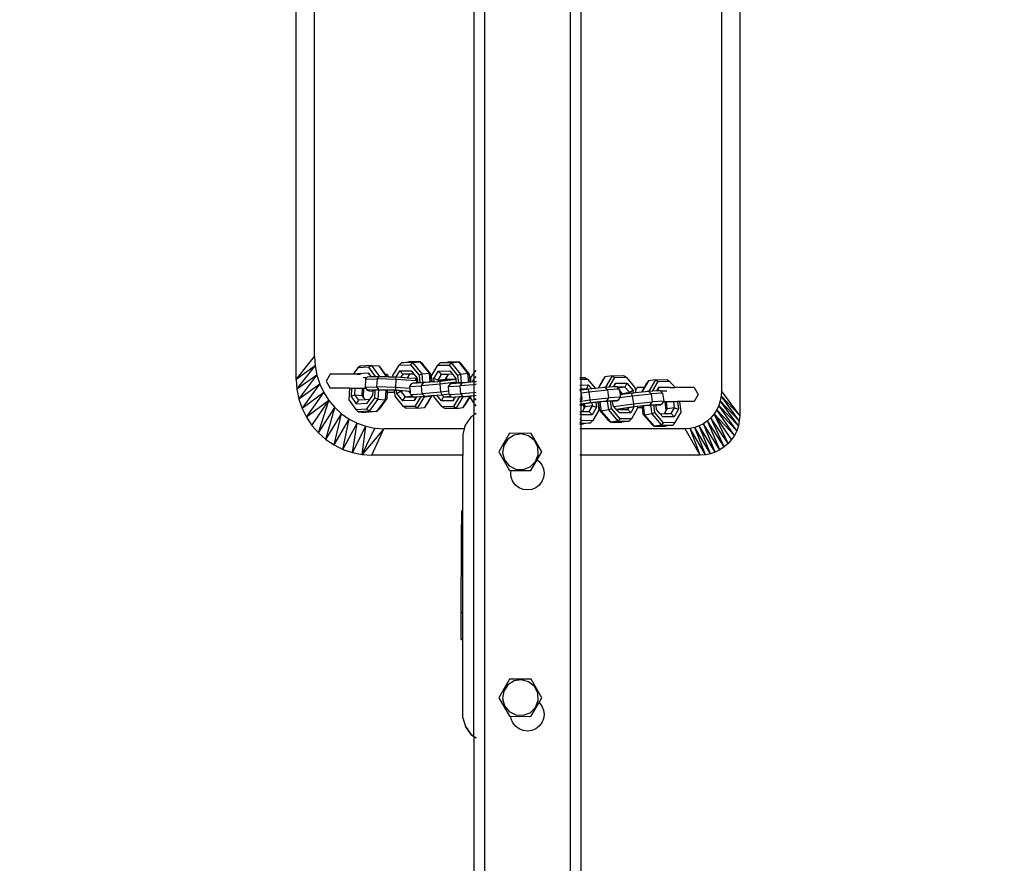
# Model space of a CAD drawing. Units: millimetres. Extents: x 157 to 1764, y 154 to 827.
# Drawn here: x 1125 to 1162, y 252 to 284 of the extents above; entities that cross this region are included whole.
import ezdxf

# ---------------------------------------------------------------- set-up
doc = ezdxf.new("R2010")
doc.units = ezdxf.units.MM
doc.header["$MEASUREMENT"] = 0
doc.layers.add('VP-DIM', color=7, linetype='Continuous')
doc.layers.add('VP-EQ', color=7, linetype='Continuous', true_color=0x8a3492)
doc.styles.get("Standard").update_dxf_attribs({"font": 'arial.ttf'})
doc.dimstyles.get("Standard").update_dxf_attribs({"dimtxt": 14, "dimasz": 20, "dimexe": 20, "dimexo": 50, "dimgap": 20, "dimtad": 0, "dimdec": 0, "dimzin": 0, "dimdsep": 46, "dimtxsty": 'Standard', "dimcen": -0.09, "dimadec": 0, "dimazin": 0, "dimtfac": 1, "dimtdec": 4, "dimtofl": 0, "dimtmove": 0, "dimatfit": 3, "dimfxl": 70, "dimfxlon": 1, "dimtolj": 1, "dimtzin": 0, "dimarcsym": 0})

# ---------------------------------------------------------------- blocks, each defined once
blk = doc.blocks.new('*D94')
at = {"layer": 'Defpoints', "color": 0}
for p in [(1034.37, 539.69), (1253.407, 154.378), (1743.91, 154.378)]:
    blk.add_point(p, dxfattribs=at)
at = {"layer": 'VP-DIM', "color": 0, "lineweight": -2}
for p, q in [((1673.91, 539.69), (1763.91, 539.69)), ((1743.91, 519.69), (1743.91, 374.611)), ((1743.91, 174.378), (1743.91, 303.629)), ((1673.91, 154.378), (1763.91, 154.378))]:
    blk.add_line(p, q, dxfattribs=at)
at = {"layer": 'VP-DIM', "color": 0}
for points in [[(1747.243, 519.69), (1740.577, 519.69), (1743.91, 539.69)], [(1740.577, 174.378), (1747.243, 174.378), (1743.91, 154.378)]]:
    blk.add_solid(points, dxfattribs=at)
at = {"layer": 'VP-DIM', "color": 0, "insert": (1743.91, 339.12), "char_height": 14, "attachment_point": 5, "rotation": 90}
blk.add_mtext('\\A1;395', dxfattribs=at)
blk = doc.blocks.new('RB0542_')
at = {"color": 0}
for p, q in [((2453.858, 553.147), (2453.858, 288.536)), ((2457.058, 288.536), (2457.058, 553.147)), ((2446.828, 344.29), (2446.828, 385.116)), ((2447.505, 345.149), (2447.505, 384.198)), ((2453.458, 384.287), (2453.458, 344.509)), ((2463.379, 383.768), (2463.379, 342.941)), ((2457.458, 344.362), (2457.458, 383.229)), ((2462.702, 382.908), (2462.702, 343.86)), ((2446.828, 344.29), (2447.505, 345.149)), ((2447.505, 345.149), (2447.527, 344.797)), ((2447.527, 344.797), (2446.828, 344.29)), ((2446.852, 343.921), (2447.527, 344.797)), ((2447.527, 344.797), (2447.593, 344.451)), ((2449.216, 344.788), (2449.121, 344.719)), ((2449.634, 344.815), (2449.216, 344.788)), ((2449.634, 344.815), (2449.539, 344.746)), ((2449.634, 344.815), (2449.917, 344.408)), ((2449.634, 344.815), (2449.907, 344.796)), ((2449.907, 344.796), (2449.994, 344.689)), ((2449.907, 344.796), (2450.186, 344.395)), ((2450.436, 344.435), (2450.674, 344.826)), ((2450.674, 344.826), (2450.757, 344.913)), ((2450.674, 344.826), (2451.093, 344.832)), ((2450.757, 344.913), (2451.029, 344.945)), ((2451.176, 344.918), (2450.757, 344.913)), ((2451.448, 344.951), (2451.029, 344.945)), ((2451.176, 344.918), (2451.093, 344.832)), ((2451.093, 344.832), (2451.41, 344.447)), ((2451.176, 344.918), (2451.448, 344.951)), ((2451.524, 344.496), (2451.176, 344.918)), ((2451.549, 344.861), (2451.448, 344.951)), ((2451.795, 344.529), (2451.448, 344.951)), ((2451.855, 344.489), (2451.549, 344.861)), ((2451.877, 344.429), (2452.115, 344.82)), ((2452.115, 344.82), (2452.198, 344.906)), ((2452.115, 344.82), (2452.534, 344.825)), ((2452.198, 344.906), (2452.47, 344.939)), ((2452.617, 344.912), (2452.198, 344.906)), ((2452.889, 344.944), (2452.47, 344.939)), ((2452.617, 344.912), (2452.534, 344.825)), ((2452.534, 344.825), (2452.851, 344.441)), ((2452.617, 344.912), (2452.889, 344.944)), ((2452.964, 344.49), (2452.617, 344.912)), ((2452.99, 344.854), (2452.889, 344.944)), ((2453.236, 344.523), (2452.889, 344.944)), ((2453.296, 344.483), (2452.99, 344.854)), ((2447.593, 344.451), (2446.852, 343.921)), ((2446.924, 343.559), (2447.593, 344.451)), ((2447.593, 344.451), (2447.702, 344.116)), ((2448.091, 344.486), (2447.938, 344.226)), ((2448.953, 344.486), (2448.091, 344.486)), ((2449.121, 344.719), (2448.953, 344.486)), ((2449.101, 344.486), (2448.953, 344.486)), ((2449.111, 344.499), (2449.101, 344.486)), ((2449.101, 344.486), (2449.119, 344.486)), ((2449.529, 344.526), (2449.111, 344.499)), ((2449.111, 344.499), (2449.119, 344.486)), ((2449.119, 344.486), (2449.226, 344.486)), ((2449.539, 344.746), (2449.121, 344.719)), ((2449.619, 344.396), (2449.529, 344.526)), ((2449.529, 344.526), (2449.606, 344.396)), ((2449.779, 344.4), (2449.539, 344.746)), ((2449.619, 344.396), (2449.779, 344.4)), ((2449.779, 344.4), (2449.896, 344.402)), ((2449.842, 344.308), (2449.916, 344.402)), ((2449.917, 344.408), (2449.896, 344.402)), ((2449.896, 344.402), (2449.916, 344.402)), ((2449.917, 344.408), (2449.916, 344.402)), ((2449.916, 344.402), (2450.05, 344.399)), ((2449.917, 344.408), (2450.05, 344.399)), ((2449.994, 344.689), (2450.135, 344.486)), ((2450.135, 344.486), (2450.216, 344.486)), ((2450.135, 344.486), (2450.198, 344.394)), ((2450.216, 344.486), (2450.271, 344.392)), ((2450.441, 344.387), (2450.436, 344.435)), ((2450.56, 344.383), (2450.696, 344.607)), ((2450.696, 344.607), (2451.116, 344.612)), ((2450.696, 344.607), (2450.801, 344.482)), ((2450.801, 344.482), (2450.733, 344.371)), ((2451.055, 344.485), (2450.801, 344.482)), ((2451.055, 344.485), (2450.983, 344.367)), ((2451.219, 344.487), (2451.055, 344.485)), ((2451.116, 344.612), (2451.219, 344.487)), ((2451.219, 344.487), (2451.343, 344.337)), ((2451.524, 344.496), (2451.41, 344.447)), ((2451.41, 344.447), (2451.438, 344.167)), ((2451.524, 344.496), (2451.795, 344.529)), ((2451.556, 344.173), (2451.524, 344.496)), ((2451.83, 344.19), (2451.795, 344.529)), ((2451.795, 344.529), (2451.855, 344.489)), ((2451.88, 344.245), (2451.855, 344.489)), ((2451.896, 344.247), (2451.877, 344.429)), ((2451.967, 344.32), (2452.137, 344.601)), ((2452.241, 344.476), (2452.113, 344.264)), ((2452.137, 344.601), (2452.557, 344.606)), ((2452.137, 344.601), (2452.241, 344.476)), ((2452.496, 344.479), (2452.241, 344.476)), ((2452.496, 344.479), (2452.424, 344.361)), ((2452.66, 344.481), (2452.496, 344.479)), ((2452.557, 344.606), (2452.66, 344.481)), ((2452.66, 344.481), (2452.783, 344.331)), ((2452.964, 344.49), (2452.851, 344.441)), ((2452.851, 344.441), (2452.879, 344.16)), ((2452.964, 344.49), (2453.236, 344.523)), ((2452.997, 344.167), (2452.964, 344.49)), ((2453.271, 344.184), (2453.236, 344.523)), ((2453.236, 344.523), (2453.296, 344.483)), ((2453.321, 344.239), (2453.296, 344.483)), ((2453.348, 344.365), (2453.458, 344.509)), ((2453.458, 344.509), (2453.468, 344.522)), ((2453.458, 344.509), (2453.458, 344.289)), ((2453.497, 344.561), (2453.545, 344.624)), ((2453.497, 344.341), (2453.545, 344.404)), ((2458.621, 344.427), (2458.35, 344.387)), ((2458.621, 344.427), (2458.369, 343.999)), ((2458.621, 344.427), (2459.043, 344.434)), ((2458.621, 344.427), (2458.721, 344.365)), ((2459.043, 344.434), (2459.142, 344.372)), ((2446.828, 344.29), (2446.852, 343.921)), ((2447.702, 344.116), (2446.924, 343.559)), ((2447.043, 343.21), (2447.702, 344.116)), ((2447.702, 344.116), (2447.852, 343.799)), ((2447.938, 344.226), (2448.091, 343.966)), ((2449.328, 344.365), (2449.469, 344.374)), ((2449.409, 344.298), (2449.393, 343.999)), ((2449.409, 344.298), (2449.455, 344.357)), ((2449.409, 344.298), (2449.842, 344.308)), ((2449.455, 344.357), (2449.469, 344.374)), ((2449.469, 344.374), (2449.484, 344.393)), ((2449.484, 344.393), (2449.606, 344.396)), ((2449.606, 344.396), (2449.619, 344.396)), ((2449.842, 344.308), (2449.825, 344.008)), ((2450.542, 344.287), (2449.842, 344.308)), ((2450.05, 344.399), (2450.186, 344.395)), ((2450.186, 344.395), (2450.198, 344.394)), ((2450.198, 344.394), (2450.271, 344.392)), ((2450.271, 344.392), (2450.441, 344.387)), ((2450.441, 344.387), (2450.554, 344.384)), ((2450.542, 344.287), (2450.526, 343.988)), ((2450.542, 344.287), (2450.554, 344.384)), ((2451.316, 344.232), (2450.542, 344.287)), ((2450.554, 344.384), (2450.56, 344.383)), ((2450.56, 344.383), (2450.733, 344.371)), ((2450.733, 344.371), (2450.975, 344.354)), ((2450.983, 344.367), (2450.975, 344.354)), ((2450.975, 344.354), (2450.984, 344.353)), ((2450.983, 344.367), (2450.984, 344.353)), ((2450.984, 344.353), (2451.26, 344.334)), ((2451.065, 344.028), (2451.146, 344.139)), ((2451.065, 344.028), (2451.498, 344.052)), ((2451.146, 344.139), (2451.209, 344.165)), ((2451.578, 344.162), (2451.146, 344.139)), ((2451.209, 344.165), (2451.313, 344.177)), ((2451.316, 344.232), (2451.26, 344.334)), ((2451.26, 344.334), (2451.327, 344.303)), ((2451.316, 344.232), (2451.313, 344.177)), ((2451.313, 344.177), (2451.358, 344.182)), ((2451.355, 344.215), (2451.316, 344.232)), ((2451.327, 344.303), (2451.35, 344.266)), ((2451.328, 344.161), (2451.359, 344.173)), ((2451.36, 344.166), (2451.328, 344.161)), ((2451.343, 344.337), (2451.35, 344.266)), ((2451.35, 344.266), (2451.355, 344.215)), ((2451.355, 344.215), (2451.358, 344.182)), ((2451.358, 344.182), (2451.359, 344.173)), ((2451.359, 344.173), (2451.36, 344.166)), ((2451.36, 344.166), (2451.364, 344.163)), ((2451.438, 344.167), (2451.364, 344.163)), ((2451.556, 344.173), (2451.438, 344.167)), ((2451.498, 344.052), (2451.578, 344.162)), ((2452.197, 344.115), (2451.498, 344.052)), ((2451.53, 343.754), (2451.498, 344.052)), ((2451.76, 344.184), (2451.556, 344.173)), ((2451.76, 344.184), (2451.578, 344.162)), ((2451.83, 344.19), (2451.76, 344.184)), ((2451.885, 344.195), (2451.83, 344.19)), ((2451.88, 344.245), (2451.888, 344.246)), ((2451.881, 344.24), (2451.88, 344.245)), ((2451.881, 344.24), (2451.896, 344.242)), ((2451.885, 344.195), (2451.881, 344.24)), ((2451.901, 344.199), (2451.885, 344.195)), ((2451.888, 344.246), (2451.896, 344.247)), ((2451.896, 344.242), (2451.896, 344.247)), ((2451.901, 344.199), (2451.896, 344.242)), ((2451.961, 344.202), (2451.901, 344.199)), ((2451.961, 344.202), (2451.978, 344.203)), ((2451.978, 344.203), (2451.967, 344.32)), ((2452.113, 344.264), (2451.967, 344.32)), ((2451.978, 344.203), (2452.102, 344.215)), ((2452.102, 344.215), (2452.118, 344.214)), ((2452.113, 344.264), (2452.385, 344.296)), ((2452.113, 344.264), (2452.118, 344.214)), ((2452.211, 344.225), (2452.118, 344.214)), ((2452.194, 344.218), (2452.118, 344.214)), ((2452.788, 344.289), (2452.194, 344.218)), ((2452.197, 344.115), (2452.194, 344.218)), ((2452.798, 344.188), (2452.197, 344.115)), ((2452.229, 343.817), (2452.197, 344.115)), ((2452.39, 344.246), (2452.211, 344.225)), ((2452.424, 344.361), (2452.385, 344.296)), ((2452.385, 344.296), (2452.39, 344.246)), ((2452.435, 344.252), (2452.39, 344.246)), ((2452.424, 344.361), (2452.43, 344.295)), ((2452.43, 344.295), (2452.504, 344.302)), ((2452.43, 344.295), (2452.431, 344.286)), ((2452.431, 344.286), (2452.755, 344.304)), ((2452.431, 344.286), (2452.435, 344.252)), ((2452.708, 344.285), (2452.435, 344.252)), ((2452.504, 344.302), (2452.785, 344.317)), ((2452.506, 344.022), (2452.587, 344.132)), ((2452.506, 344.022), (2452.939, 344.046)), ((2452.587, 344.132), (2452.65, 344.158)), ((2453.019, 344.156), (2452.587, 344.132)), ((2452.65, 344.158), (2452.799, 344.176)), ((2452.755, 344.304), (2452.708, 344.285)), ((2452.769, 344.154), (2452.8, 344.167)), ((2452.801, 344.16), (2452.769, 344.154)), ((2452.783, 344.331), (2452.785, 344.317)), ((2452.785, 344.317), (2452.788, 344.289)), ((2452.788, 344.289), (2452.798, 344.188)), ((2452.798, 344.188), (2452.799, 344.176)), ((2452.799, 344.176), (2452.8, 344.167)), ((2452.8, 344.167), (2452.801, 344.16)), ((2452.801, 344.16), (2452.804, 344.156)), ((2452.879, 344.16), (2452.804, 344.156)), ((2452.997, 344.167), (2452.879, 344.16)), ((2452.939, 344.046), (2453.019, 344.156)), ((2453.458, 344.093), (2452.939, 344.046)), ((2452.971, 343.747), (2452.939, 344.046)), ((2453.201, 344.178), (2452.997, 344.167)), ((2453.458, 344.196), (2453.019, 344.156)), ((2453.271, 344.184), (2453.201, 344.178)), ((2453.326, 344.189), (2453.271, 344.184)), ((2453.321, 344.239), (2453.329, 344.24)), ((2453.321, 344.234), (2453.321, 344.239)), ((2453.321, 344.234), (2453.348, 344.236)), ((2453.326, 344.189), (2453.321, 344.234)), ((2453.348, 344.191), (2453.326, 344.189)), ((2453.329, 344.24), (2453.348, 344.242)), ((2453.348, 344.242), (2453.348, 344.365)), ((2453.348, 344.236), (2453.348, 344.242)), ((2453.348, 344.191), (2453.348, 344.236)), ((2453.426, 344.2), (2453.348, 344.191)), ((2453.426, 344.248), (2453.458, 344.289)), ((2453.426, 344.2), (2453.426, 344.248)), ((2453.458, 344.233), (2453.426, 344.248)), ((2453.458, 344.201), (2453.426, 344.2)), ((2453.458, 344.289), (2453.468, 344.302)), ((2453.458, 344.289), (2453.458, 344.233)), ((2453.468, 344.228), (2453.458, 344.233)), ((2453.458, 344.233), (2453.458, 344.201)), ((2453.468, 344.202), (2453.458, 344.201)), ((2453.458, 344.201), (2453.458, 344.196)), ((2453.468, 344.197), (2453.458, 344.196)), ((2453.458, 344.196), (2453.458, 344.093)), ((2453.468, 344.094), (2453.458, 344.093)), ((2453.458, 344.093), (2453.458, 343.792)), ((2453.51, 344.206), (2453.497, 344.213)), ((2453.51, 344.206), (2453.497, 344.205)), ((2453.545, 344.204), (2453.497, 344.199)), ((2453.545, 344.101), (2453.497, 344.096)), ((2453.545, 344.209), (2453.51, 344.206)), ((2457.418, 344.362), (2457.458, 344.362)), ((2457.418, 344.298), (2457.458, 344.299)), ((2457.418, 344.08), (2457.458, 344.08)), ((2457.458, 344.362), (2457.602, 344.365)), ((2457.458, 344.299), (2457.458, 344.362)), ((2457.458, 344.299), (2457.701, 344.303)), ((2457.458, 344.08), (2457.458, 344.299)), ((2457.458, 344.08), (2457.729, 344.084)), ((2457.458, 343.932), (2457.458, 344.08)), ((2457.602, 344.365), (2457.701, 344.303)), ((2457.729, 344.084), (2457.656, 343.935)), ((2457.701, 344.303), (2457.999, 343.954)), ((2457.729, 344.084), (2457.854, 343.938)), ((2458.273, 344.273), (2458.091, 343.964)), ((2458.35, 344.387), (2458.102, 343.965)), ((2458.35, 344.387), (2458.273, 344.273)), ((2458.507, 344.002), (2458.721, 344.365)), ((2458.668, 344.011), (2458.748, 344.147)), ((2458.748, 344.147), (2458.682, 344.011)), ((2458.721, 344.365), (2459.142, 344.372)), ((2458.748, 344.147), (2459.17, 344.153)), ((2459.17, 344.153), (2459.097, 344.004)), ((2459.142, 344.372), (2459.47, 343.989)), ((2459.17, 344.153), (2459.405, 343.879)), ((2459.971, 344.239), (2459.723, 343.817)), ((2459.894, 344.125), (2459.812, 343.986)), ((2459.971, 344.239), (2459.894, 344.125)), ((2460.242, 344.279), (2459.971, 344.239)), ((2460.242, 344.279), (2459.99, 343.851)), ((2460.128, 343.853), (2460.342, 344.217)), ((2460.242, 344.279), (2460.664, 344.285)), ((2460.242, 344.279), (2460.342, 344.217)), ((2460.342, 344.217), (2460.764, 344.223)), ((2460.664, 344.285), (2460.764, 344.223)), ((2460.764, 344.223), (2460.967, 343.986)), ((2446.852, 343.921), (2446.924, 343.559)), ((2447.852, 343.799), (2447.043, 343.21)), ((2447.206, 342.878), (2447.852, 343.799)), ((2447.852, 343.799), (2448.04, 343.506)), ((2448.811, 343.966), (2448.091, 343.966)), ((2448.811, 343.966), (2448.79, 343.534)), ((2448.811, 343.966), (2448.888, 343.966)), ((2448.888, 343.966), (2448.873, 343.649)), ((2449.016, 343.714), (2448.873, 343.649)), ((2448.888, 343.966), (2449.028, 343.966)), ((2449.016, 343.714), (2449.028, 343.966)), ((2449.156, 343.513), (2449.016, 343.714)), ((2449.016, 343.714), (2449.29, 343.695)), ((2449.028, 343.966), (2449.302, 343.966)), ((2449.29, 343.695), (2449.302, 343.966)), ((2449.332, 343.633), (2449.29, 343.695)), ((2449.302, 343.966), (2449.348, 343.966)), ((2449.332, 343.633), (2449.348, 343.966)), ((2449.348, 343.966), (2449.42, 343.966)), ((2449.393, 343.999), (2449.825, 344.008)), ((2449.393, 343.999), (2449.42, 343.966)), ((2449.42, 343.966), (2449.479, 343.893)), ((2449.912, 343.902), (2449.479, 343.893)), ((2449.479, 343.893), (2449.545, 343.862)), ((2449.545, 343.862), (2449.694, 343.852)), ((2449.57, 343.539), (2449.687, 343.701)), ((2449.663, 343.88), (2449.695, 343.865)), ((2449.703, 343.88), (2449.663, 343.88)), ((2449.687, 343.701), (2449.694, 343.852)), ((2449.694, 343.852), (2449.695, 343.865)), ((2449.695, 343.865), (2449.695, 343.873)), ((2449.773, 343.882), (2449.703, 343.88)), ((2449.76, 343.596), (2449.773, 343.882)), ((2449.892, 343.885), (2449.773, 343.882)), ((2449.825, 344.008), (2449.912, 343.902)), ((2450.526, 343.988), (2449.825, 344.008)), ((2449.892, 343.885), (2449.876, 343.554)), ((2450.095, 343.889), (2449.892, 343.885)), ((2450.529, 343.884), (2449.912, 343.902)), ((2450.166, 343.887), (2450.095, 343.889)), ((2450.166, 343.887), (2450.15, 343.535)), ((2450.222, 343.885), (2450.166, 343.887)), ((2450.219, 343.815), (2450.207, 343.577)), ((2450.222, 343.885), (2450.219, 343.822)), ((2450.219, 343.822), (2450.499, 343.814)), ((2450.219, 343.822), (2450.219, 343.815)), ((2450.219, 343.815), (2450.228, 343.814)), ((2450.493, 343.877), (2450.222, 343.885)), ((2450.228, 343.814), (2450.5, 343.806)), ((2450.499, 343.814), (2450.493, 343.877)), ((2450.547, 343.876), (2450.493, 343.877)), ((2450.5, 343.806), (2450.499, 343.814)), ((2450.515, 343.66), (2450.5, 343.806)), ((2451.074, 343.949), (2450.526, 343.988)), ((2450.526, 343.988), (2450.529, 343.884)), ((2451.085, 343.845), (2450.529, 343.884)), ((2450.572, 343.874), (2450.547, 343.876)), ((2450.582, 343.77), (2450.572, 343.874)), ((2450.713, 343.864), (2450.572, 343.874)), ((2450.582, 343.77), (2450.715, 343.85)), ((2450.809, 343.495), (2450.582, 343.77)), ((2450.713, 343.864), (2450.715, 343.85)), ((2450.79, 343.859), (2450.713, 343.864)), ((2450.715, 343.85), (2450.79, 343.859)), ((2450.715, 343.85), (2450.886, 343.642)), ((2451.024, 343.842), (2450.79, 343.859)), ((2450.886, 343.642), (2451.148, 343.673)), ((2451.038, 343.828), (2451.024, 343.842)), ((2451.036, 343.841), (2451.024, 343.842)), ((2451.036, 343.841), (2451.038, 343.828)), ((2451.046, 343.841), (2451.036, 343.841)), ((2451.038, 343.828), (2451.046, 343.818)), ((2451.088, 343.822), (2451.046, 343.841)), ((2451.046, 343.818), (2451.088, 343.818)), ((2451.046, 343.818), (2451.06, 343.801)), ((2451.06, 343.801), (2451.09, 343.802)), ((2451.06, 343.801), (2451.094, 343.759)), ((2451.06, 343.801), (2451.095, 343.75)), ((2451.074, 343.949), (2451.065, 344.028)), ((2451.085, 343.845), (2451.074, 343.949)), ((2451.088, 343.822), (2451.085, 343.845)), ((2451.088, 343.818), (2451.088, 343.822)), ((2451.09, 343.802), (2451.088, 343.818)), ((2451.094, 343.759), (2451.09, 343.802)), ((2451.095, 343.75), (2451.094, 343.759)), ((2451.098, 343.73), (2451.095, 343.75)), ((2451.098, 343.73), (2451.53, 343.754)), ((2451.098, 343.73), (2451.148, 343.673)), ((2451.148, 343.673), (2451.172, 343.645)), ((2452.229, 343.817), (2451.53, 343.754)), ((2451.53, 343.754), (2451.608, 343.663)), ((2451.608, 343.663), (2451.881, 343.687)), ((2451.61, 343.646), (2451.882, 343.678)), ((2451.621, 343.249), (2451.882, 343.678)), ((2451.702, 343.36), (2451.901, 343.689)), ((2451.881, 343.687), (2451.89, 343.688)), ((2451.882, 343.678), (2451.881, 343.687)), ((2451.882, 343.678), (2451.89, 343.688)), ((2451.89, 343.688), (2451.901, 343.689)), ((2451.901, 343.689), (2451.952, 343.694)), ((2451.952, 343.694), (2452.072, 343.705)), ((2451.956, 343.653), (2451.952, 343.694)), ((2452.072, 343.705), (2452.246, 343.72)), ((2452.25, 343.488), (2452.072, 343.705)), ((2452.524, 343.853), (2452.229, 343.817)), ((2452.229, 343.817), (2452.246, 343.72)), ((2452.246, 343.72), (2452.256, 343.721)), ((2452.256, 343.721), (2452.528, 343.754)), ((2452.256, 343.721), (2452.327, 343.635)), ((2452.327, 343.635), (2452.588, 343.667)), ((2452.524, 343.853), (2452.506, 344.022)), ((2452.535, 343.755), (2452.524, 343.853)), ((2452.528, 343.754), (2452.535, 343.755)), ((2452.528, 343.754), (2452.536, 343.743)), ((2452.536, 343.743), (2452.535, 343.755)), ((2452.538, 343.724), (2452.536, 343.743)), ((2452.538, 343.724), (2452.971, 343.747)), ((2452.538, 343.724), (2452.588, 343.667)), ((2452.588, 343.667), (2452.612, 343.639)), ((2453.458, 343.792), (2452.971, 343.747)), ((2452.971, 343.747), (2453.05, 343.656)), ((2453.05, 343.656), (2453.322, 343.681)), ((2453.051, 343.639), (2453.323, 343.672)), ((2453.062, 343.242), (2453.323, 343.672)), ((2453.142, 343.354), (2453.342, 343.683)), ((2453.322, 343.681), (2453.331, 343.682)), ((2453.323, 343.672), (2453.322, 343.681)), ((2453.323, 343.672), (2453.331, 343.682)), ((2453.331, 343.682), (2453.342, 343.683)), ((2453.342, 343.683), (2453.348, 343.683)), ((2453.348, 343.683), (2453.426, 343.689)), ((2453.348, 343.586), (2453.348, 343.683)), ((2453.426, 343.689), (2453.429, 343.691)), ((2453.458, 343.643), (2453.426, 343.689)), ((2453.429, 343.691), (2453.458, 343.693)), ((2453.468, 343.793), (2453.458, 343.792)), ((2453.458, 343.792), (2453.458, 343.693)), ((2453.458, 343.693), (2453.468, 343.694)), ((2453.458, 343.693), (2453.458, 343.643)), ((2453.545, 343.8), (2453.497, 343.795)), ((2453.497, 343.697), (2453.545, 343.701)), ((2457.458, 343.932), (2457.418, 343.932)), ((2457.458, 343.906), (2457.418, 343.9)), ((2457.424, 343.879), (2457.418, 343.886)), ((2457.441, 343.86), (2457.418, 343.859)), ((2457.458, 343.884), (2457.424, 343.879)), ((2457.441, 343.86), (2457.424, 343.879)), ((2457.441, 343.86), (2457.451, 343.785)), ((2457.451, 343.785), (2457.458, 343.785)), ((2457.451, 343.785), (2457.458, 343.738)), ((2457.656, 343.935), (2457.458, 343.932)), ((2457.656, 343.935), (2457.458, 343.906)), ((2457.458, 343.906), (2457.458, 343.932)), ((2457.672, 343.916), (2457.458, 343.884)), ((2457.458, 343.884), (2457.458, 343.906)), ((2457.458, 343.785), (2457.458, 343.884)), ((2457.458, 343.785), (2457.75, 343.829)), ((2457.458, 343.738), (2457.458, 343.785)), ((2457.458, 343.738), (2457.481, 343.563)), ((2457.458, 343.562), (2457.458, 343.738)), ((2457.672, 343.916), (2457.656, 343.935)), ((2457.731, 343.925), (2457.672, 343.916)), ((2457.854, 343.938), (2457.731, 343.925)), ((2457.75, 343.829), (2457.731, 343.925)), ((2457.75, 343.829), (2458.448, 343.905)), ((2457.75, 343.829), (2457.79, 343.532)), ((2457.999, 343.954), (2457.854, 343.938)), ((2458.091, 343.964), (2457.999, 343.954)), ((2458.102, 343.965), (2458.091, 343.964)), ((2458.244, 343.98), (2458.102, 343.965)), ((2458.369, 343.999), (2458.244, 343.98)), ((2458.367, 343.994), (2458.244, 343.98)), ((2458.448, 343.905), (2458.367, 343.994)), ((2458.37, 343.994), (2458.367, 343.994)), ((2458.369, 343.999), (2458.37, 343.994)), ((2458.369, 343.999), (2458.39, 343.995)), ((2458.39, 343.995), (2458.37, 343.994)), ((2458.507, 344.002), (2458.39, 343.995)), ((2458.883, 343.929), (2458.448, 343.905)), ((2458.448, 343.905), (2458.488, 343.608)), ((2458.668, 344.011), (2458.507, 344.002)), ((2458.682, 344.011), (2458.668, 344.011)), ((2458.801, 344.018), (2458.682, 344.011)), ((2458.818, 344), (2458.801, 344.018)), ((2459.097, 344.004), (2458.818, 344)), ((2458.848, 343.967), (2458.818, 344)), ((2459.097, 344.004), (2458.848, 343.967)), ((2458.883, 343.929), (2458.848, 343.967)), ((2458.883, 343.929), (2458.887, 343.892)), ((2459.003, 343.757), (2458.887, 343.892)), ((2458.887, 343.892), (2458.889, 343.881)), ((2458.951, 343.808), (2458.889, 343.881)), ((2458.889, 343.881), (2458.912, 343.71)), ((2458.908, 343.611), (2459.371, 343.681)), ((2458.963, 343.718), (2458.912, 343.71)), ((2458.912, 343.71), (2458.922, 343.632)), ((2458.963, 343.718), (2458.951, 343.808)), ((2458.951, 343.808), (2459.003, 343.757)), ((2459.007, 343.725), (2458.963, 343.718)), ((2459.274, 343.797), (2459.003, 343.757)), ((2459.007, 343.725), (2459.003, 343.757)), ((2459.278, 343.765), (2459.007, 343.725)), ((2459.274, 343.797), (2459.097, 344.004)), ((2459.405, 343.879), (2459.274, 343.797)), ((2459.278, 343.765), (2459.274, 343.797)), ((2459.352, 343.776), (2459.278, 343.765)), ((2459.417, 343.783), (2459.352, 343.776)), ((2459.371, 343.681), (2459.352, 343.776)), ((2459.371, 343.681), (2460.069, 343.756)), ((2459.371, 343.681), (2459.411, 343.384)), ((2459.405, 343.879), (2459.417, 343.783)), ((2459.494, 343.792), (2459.417, 343.783)), ((2459.47, 343.989), (2459.485, 343.863)), ((2459.558, 343.986), (2459.485, 343.863)), ((2459.485, 343.863), (2459.494, 343.792)), ((2459.712, 343.815), (2459.494, 343.792)), ((2459.812, 343.986), (2459.558, 343.986)), ((2459.812, 343.986), (2459.712, 343.815)), ((2459.723, 343.817), (2459.712, 343.815)), ((2459.865, 343.832), (2459.723, 343.817)), ((2459.99, 343.851), (2459.865, 343.832)), ((2459.988, 343.845), (2459.865, 343.832)), ((2460.069, 343.756), (2459.988, 343.845)), ((2459.991, 343.845), (2459.988, 343.845)), ((2459.99, 343.851), (2459.991, 343.845)), ((2459.99, 343.851), (2460.011, 343.846)), ((2460.011, 343.846), (2459.991, 343.845)), ((2460.128, 343.853), (2460.011, 343.846)), ((2460.504, 343.781), (2460.069, 343.756)), ((2460.069, 343.756), (2460.109, 343.459)), ((2460.289, 343.862), (2460.128, 343.853)), ((2460.289, 343.862), (2460.369, 343.999)), ((2460.303, 343.863), (2460.289, 343.862)), ((2460.369, 343.999), (2460.303, 343.863)), ((2460.422, 343.87), (2460.303, 343.863)), ((2460.369, 343.999), (2460.791, 344.005)), ((2460.439, 343.852), (2460.422, 343.87)), ((2460.661, 343.855), (2460.439, 343.852)), ((2460.459, 343.83), (2460.439, 343.852)), ((2460.504, 343.781), (2460.459, 343.83)), ((2460.504, 343.781), (2460.543, 343.484)), ((2460.791, 344.005), (2460.771, 343.964)), ((2460.791, 344.005), (2460.81, 343.983)), ((2460.81, 343.986), (2460.967, 343.986)), ((2461.682, 343.986), (2460.967, 343.986)), ((2461.682, 343.986), (2461.835, 343.726)), ((2461.835, 343.726), (2461.682, 343.466)), ((2462.69, 343.676), (2462.656, 343.495)), ((2462.702, 343.86), (2462.69, 343.676)), ((2463.366, 342.749), (2462.69, 343.676)), ((2463.379, 342.941), (2462.69, 343.676)), ((2463.379, 342.941), (2462.702, 343.86)), ((2446.924, 343.559), (2447.043, 343.21)), ((2448.04, 343.506), (2447.206, 342.878)), ((2447.411, 342.571), (2448.04, 343.506)), ((2447.655, 342.294), (2448.04, 343.506)), ((2448.04, 343.506), (2448.264, 343.24)), ((2448.79, 343.534), (2449.048, 343.163)), ((2448.873, 343.649), (2449.058, 343.383)), ((2449.058, 343.383), (2449.156, 343.513)), ((2449.058, 343.383), (2449.476, 343.41)), ((2449.405, 343.529), (2449.156, 343.513)), ((2449.405, 343.529), (2449.332, 343.633)), ((2449.57, 343.539), (2449.405, 343.529)), ((2449.466, 343.19), (2449.76, 343.596)), ((2449.476, 343.41), (2449.57, 343.539)), ((2449.876, 343.554), (2449.553, 343.107)), ((2449.876, 343.554), (2449.76, 343.596)), ((2450.15, 343.535), (2449.827, 343.088)), ((2449.876, 343.554), (2450.15, 343.535)), ((2450.207, 343.577), (2449.923, 343.183)), ((2450.15, 343.535), (2450.207, 343.577)), ((2450.831, 343.276), (2450.515, 343.66)), ((2450.809, 343.495), (2450.886, 343.642)), ((2451.229, 343.5), (2450.809, 343.495)), ((2450.886, 343.642), (2451.172, 343.645)), ((2451.172, 343.645), (2451.177, 343.639)), ((2451.177, 343.639), (2451.305, 343.646)), ((2451.318, 343.647), (2451.229, 343.5)), ((2451.229, 343.5), (2451.305, 343.646)), ((2451.478, 343.655), (2451.251, 343.281)), ((2451.305, 343.646), (2451.318, 343.647)), ((2451.318, 343.647), (2451.478, 343.655)), ((2451.349, 343.216), (2451.61, 343.646)), ((2451.478, 343.655), (2451.548, 343.659)), ((2451.548, 343.659), (2451.608, 343.663)), ((2451.61, 343.646), (2451.548, 343.659)), ((2451.61, 343.646), (2451.608, 343.663)), ((2451.621, 343.249), (2451.702, 343.36)), ((2452.272, 343.269), (2451.956, 343.653)), ((2452.25, 343.488), (2452.327, 343.635)), ((2452.669, 343.494), (2452.25, 343.488)), ((2452.327, 343.635), (2452.612, 343.639)), ((2452.612, 343.639), (2452.618, 343.633)), ((2452.618, 343.633), (2452.746, 343.64)), ((2452.759, 343.64), (2452.669, 343.494)), ((2452.669, 343.494), (2452.746, 343.64)), ((2452.919, 343.649), (2452.692, 343.275)), ((2452.746, 343.64), (2452.759, 343.64)), ((2452.759, 343.64), (2452.919, 343.649)), ((2452.79, 343.21), (2453.051, 343.639)), ((2452.919, 343.649), (2452.988, 343.653)), ((2452.988, 343.653), (2453.05, 343.656)), ((2453.051, 343.639), (2452.988, 343.653)), ((2453.051, 343.639), (2453.05, 343.656)), ((2453.062, 343.242), (2453.142, 343.354)), ((2453.458, 343.423), (2453.348, 343.586)), ((2453.468, 343.628), (2453.458, 343.643)), ((2453.458, 343.643), (2453.458, 343.423)), ((2453.468, 343.408), (2453.458, 343.423)), ((2453.458, 343.423), (2453.458, 342.96)), ((2453.545, 343.513), (2453.497, 343.584)), ((2453.545, 343.293), (2453.497, 343.364)), ((2457.458, 343.562), (2457.418, 343.56)), ((2457.422, 343.477), (2457.418, 343.472)), ((2457.418, 343.372), (2457.458, 343.378)), ((2457.418, 343.365), (2457.458, 343.371)), ((2457.458, 343.332), (2457.418, 343.329)), ((2457.458, 343.315), (2457.418, 343.312)), ((2457.458, 343.529), (2457.422, 343.477)), ((2457.422, 343.477), (2457.458, 343.482)), ((2457.481, 343.563), (2457.458, 343.562)), ((2457.481, 343.563), (2457.458, 343.529)), ((2457.458, 343.529), (2457.458, 343.562)), ((2457.458, 343.482), (2457.79, 343.532)), ((2457.458, 343.482), (2457.458, 343.529)), ((2457.458, 343.378), (2457.458, 343.482)), ((2457.458, 343.378), (2457.795, 343.428)), ((2457.458, 343.371), (2457.555, 343.385)), ((2457.458, 343.371), (2457.458, 343.378)), ((2457.458, 343.332), (2457.458, 343.371)), ((2457.561, 343.337), (2457.458, 343.332)), ((2457.458, 343.315), (2457.458, 343.332)), ((2457.493, 343.317), (2457.458, 343.315)), ((2457.458, 343.093), (2457.458, 343.315)), ((2457.562, 343.324), (2457.493, 343.317)), ((2457.555, 343.385), (2457.6, 343.392)), ((2457.561, 343.337), (2457.555, 343.385)), ((2457.562, 343.324), (2457.561, 343.337)), ((2457.578, 343.205), (2457.562, 343.324)), ((2457.6, 343.392), (2457.778, 343.419)), ((2457.615, 343.269), (2457.6, 343.392)), ((2457.886, 343.309), (2457.615, 343.269)), ((2457.761, 343.097), (2457.886, 343.309)), ((2457.778, 343.419), (2457.871, 343.429)), ((2457.79, 343.532), (2458.488, 343.608)), ((2457.79, 343.532), (2457.795, 343.428)), ((2457.795, 343.428), (2458.41, 343.495)), ((2457.871, 343.429), (2458.01, 343.444)), ((2457.886, 343.309), (2457.871, 343.429)), ((2457.886, 343.309), (2458.033, 343.255)), ((2458.01, 343.444), (2458.087, 343.452)), ((2458.01, 343.444), (2458.033, 343.255)), ((2458.087, 343.452), (2458.106, 343.454)), ((2458.087, 343.452), (2458.095, 343.389)), ((2458.114, 343.391), (2458.095, 343.389)), ((2458.095, 343.389), (2458.096, 343.382)), ((2458.108, 343.383), (2458.096, 343.382)), ((2458.096, 343.382), (2458.126, 343.147)), ((2458.106, 343.454), (2458.161, 343.46)), ((2458.106, 343.454), (2458.114, 343.391)), ((2458.115, 343.384), (2458.108, 343.383)), ((2458.114, 343.391), (2458.115, 343.384)), ((2458.115, 343.384), (2458.145, 343.148)), ((2458.161, 343.46), (2458.229, 343.468)), ((2458.161, 343.46), (2458.205, 343.11)), ((2458.229, 343.468), (2458.435, 343.479)), ((2458.488, 343.608), (2458.41, 343.495)), ((2458.41, 343.495), (2458.845, 343.52)), ((2458.435, 343.479), (2458.553, 343.486)), ((2458.435, 343.479), (2458.476, 343.151)), ((2458.922, 343.632), (2458.488, 343.608)), ((2458.553, 343.486), (2458.624, 343.49)), ((2458.589, 343.202), (2458.553, 343.486)), ((2458.624, 343.49), (2458.663, 343.492)), ((2458.633, 343.475), (2458.632, 343.483)), ((2458.663, 343.492), (2458.633, 343.475)), ((2458.635, 343.462), (2458.633, 343.475)), ((2458.784, 343.484), (2458.635, 343.462)), ((2458.654, 343.313), (2458.635, 343.462)), ((2458.686, 343.275), (2458.654, 343.313)), ((2458.686, 343.275), (2459.411, 343.384)), ((2458.845, 343.52), (2458.784, 343.484)), ((2458.908, 343.611), (2458.845, 343.52)), ((2458.922, 343.632), (2458.908, 343.611)), ((2459.411, 343.384), (2460.109, 343.459)), ((2459.411, 343.384), (2459.416, 343.28)), ((2459.416, 343.28), (2460.031, 343.346)), ((2459.558, 343.288), (2459.727, 343.306)), ((2459.727, 343.306), (2459.782, 343.312)), ((2459.727, 343.306), (2459.735, 343.243)), ((2459.782, 343.312), (2459.85, 343.319)), ((2459.782, 343.312), (2459.826, 342.962)), ((2459.85, 343.319), (2460.056, 343.331)), ((2460.109, 343.459), (2460.031, 343.346)), ((2460.031, 343.346), (2460.466, 343.371)), ((2460.056, 343.331), (2460.174, 343.338)), ((2460.056, 343.331), (2460.097, 343.002)), ((2460.543, 343.484), (2460.109, 343.459)), ((2460.174, 343.338), (2460.245, 343.342)), ((2460.21, 343.054), (2460.174, 343.338)), ((2460.245, 343.342), (2460.284, 343.344)), ((2460.254, 343.326), (2460.253, 343.335)), ((2460.284, 343.344), (2460.254, 343.326)), ((2460.256, 343.314), (2460.254, 343.326)), ((2460.405, 343.336), (2460.256, 343.314)), ((2460.275, 343.164), (2460.256, 343.314)), ((2460.466, 343.371), (2460.405, 343.336)), ((2460.531, 343.466), (2460.466, 343.371)), ((2460.543, 343.484), (2460.531, 343.466)), ((2460.531, 343.466), (2460.597, 343.466)), ((2460.64, 343.126), (2460.597, 343.466)), ((2460.597, 343.466), (2460.642, 343.466)), ((2460.677, 343.189), (2460.642, 343.466)), ((2460.642, 343.466), (2460.918, 343.466)), ((2460.948, 343.23), (2460.918, 343.466)), ((2460.918, 343.466), (2461.059, 343.466)), ((2461.059, 343.466), (2461.096, 343.176)), ((2461.138, 343.466), (2461.059, 343.466)), ((2461.138, 343.466), (2461.188, 343.068)), ((2461.682, 343.466), (2461.138, 343.466)), ((2462.599, 343.32), (2462.521, 343.155)), ((2462.656, 343.495), (2462.599, 343.32)), ((2463.267, 342.377), (2462.599, 343.32)), ((2463.329, 342.56), (2462.599, 343.32)), ((2463.329, 342.56), (2462.656, 343.495)), ((2463.366, 342.749), (2462.656, 343.495)), ((2447.043, 343.21), (2447.206, 342.878)), ((2447.655, 342.294), (2448.264, 343.24)), ((2447.932, 342.05), (2448.264, 343.24)), ((2447.932, 342.05), (2448.519, 343.008)), ((2448.239, 341.845), (2448.519, 343.008)), ((2448.264, 343.24), (2448.519, 343.008)), ((2448.519, 343.008), (2448.801, 342.811)), ((2449.048, 343.163), (2449.466, 343.19)), ((2449.048, 343.163), (2449.135, 343.081)), ((2449.553, 343.107), (2449.135, 343.081)), ((2449.135, 343.081), (2449.409, 343.062)), ((2449.827, 343.088), (2449.409, 343.062)), ((2449.553, 343.107), (2449.466, 343.19)), ((2449.553, 343.107), (2449.827, 343.088)), ((2449.923, 343.183), (2449.827, 343.088)), ((2451.251, 343.281), (2450.831, 343.276)), ((2450.93, 343.211), (2450.831, 343.276)), ((2451.349, 343.216), (2450.93, 343.211)), ((2451.349, 343.216), (2451.251, 343.281)), ((2451.349, 343.216), (2451.621, 343.249)), ((2452.692, 343.275), (2452.272, 343.269)), ((2452.37, 343.205), (2452.272, 343.269)), ((2452.79, 343.21), (2452.37, 343.205)), ((2452.79, 343.21), (2452.692, 343.275)), ((2452.79, 343.21), (2453.062, 343.242)), ((2453.458, 342.96), (2453.338, 342.877)), ((2453.468, 342.967), (2453.458, 342.96)), ((2453.458, 330.98), (2453.458, 342.96)), ((2453.545, 343.021), (2453.497, 342.988)), ((2457.418, 343.093), (2457.458, 343.093)), ((2457.447, 342.969), (2457.418, 343.003)), ((2457.458, 342.969), (2457.447, 342.969)), ((2457.458, 343.093), (2457.512, 343.094)), ((2457.458, 342.969), (2457.458, 343.093)), ((2457.869, 342.975), (2457.458, 342.969)), ((2457.458, 342.771), (2457.458, 342.969)), ((2457.512, 343.094), (2457.578, 343.205)), ((2457.512, 343.094), (2457.761, 343.097)), ((2457.578, 343.205), (2457.615, 343.269)), ((2457.869, 342.975), (2457.761, 343.097)), ((2458.033, 343.255), (2457.869, 342.975)), ((2458.126, 343.147), (2457.896, 342.757)), ((2458.205, 343.11), (2458.145, 343.148)), ((2458.145, 343.148), (2458.461, 342.778)), ((2458.476, 343.151), (2458.205, 343.11)), ((2458.205, 343.11), (2458.564, 342.691)), ((2458.476, 343.151), (2458.589, 343.202)), ((2458.476, 343.151), (2458.835, 342.731)), ((2458.916, 342.82), (2458.589, 343.202)), ((2458.765, 343.182), (2458.686, 343.275)), ((2458.765, 343.182), (2459.416, 343.28)), ((2458.784, 343.161), (2458.765, 343.182)), ((2458.784, 343.161), (2458.954, 343.163)), ((2458.888, 343.038), (2458.784, 343.161)), ((2458.86, 343.171), (2458.905, 343.196)), ((2458.961, 343.176), (2458.86, 343.171)), ((2459.31, 343.044), (2458.888, 343.038)), ((2458.905, 343.196), (2458.98, 343.208)), ((2458.954, 343.163), (2458.961, 343.176)), ((2458.954, 343.163), (2459.203, 343.167)), ((2458.961, 343.176), (2458.98, 343.208)), ((2458.98, 343.208), (2459.251, 343.248)), ((2459.203, 343.167), (2459.251, 343.248)), ((2459.31, 343.044), (2459.203, 343.167)), ((2459.251, 343.248), (2459.399, 343.271)), ((2459.446, 343.276), (2459.31, 343.044)), ((2459.567, 343.217), (2459.338, 342.826)), ((2459.399, 343.271), (2459.446, 343.276)), ((2459.446, 343.276), (2459.558, 343.288)), ((2459.558, 343.288), (2459.566, 343.225)), ((2459.735, 343.243), (2459.566, 343.225)), ((2459.566, 343.225), (2459.567, 343.217)), ((2459.729, 343.235), (2459.567, 343.217)), ((2459.736, 343.236), (2459.729, 343.235)), ((2459.735, 343.243), (2459.736, 343.236)), ((2459.736, 343.236), (2459.766, 342.999)), ((2459.826, 342.962), (2459.766, 342.999)), ((2459.766, 342.999), (2460.082, 342.629)), ((2460.097, 343.002), (2459.826, 342.962)), ((2459.826, 342.962), (2460.185, 342.542)), ((2460.097, 343.002), (2460.21, 343.054)), ((2460.097, 343.002), (2460.456, 342.583)), ((2460.537, 342.672), (2460.21, 343.054)), ((2460.405, 343.012), (2460.275, 343.164)), ((2460.405, 343.012), (2460.575, 343.015)), ((2460.509, 342.89), (2460.405, 343.012)), ((2460.575, 343.015), (2460.64, 343.126)), ((2460.575, 343.015), (2460.824, 343.018)), ((2460.64, 343.126), (2460.677, 343.189)), ((2460.948, 343.23), (2460.677, 343.189)), ((2460.824, 343.018), (2460.948, 343.23)), ((2460.931, 342.896), (2460.824, 343.018)), ((2461.096, 343.176), (2460.931, 342.896)), ((2460.948, 343.23), (2461.096, 343.176)), ((2461.188, 343.068), (2460.959, 342.678)), ((2462.422, 343.001), (2462.305, 342.863)), ((2462.521, 343.155), (2462.422, 343.001)), ((2463.074, 342.044), (2462.422, 343.001)), ((2463.181, 342.204), (2462.422, 343.001)), ((2462.947, 341.899), (2462.422, 343.001)), ((2463.181, 342.204), (2462.521, 343.155)), ((2463.267, 342.377), (2462.521, 343.155)), ((2463.379, 342.941), (2463.366, 342.749)), ((2447.206, 342.878), (2447.411, 342.571)), ((2447.411, 342.571), (2447.655, 342.294)), ((2448.239, 341.845), (2448.801, 342.811)), ((2448.57, 341.682), (2448.801, 342.811)), ((2448.57, 341.682), (2449.105, 342.655)), ((2448.801, 342.811), (2449.105, 342.655)), ((2448.92, 341.563), (2449.105, 342.655)), ((2449.105, 342.655), (2449.426, 342.542)), ((2453.134, 342.585), (2453.099, 342.45)), ((2453.338, 342.877), (2453.134, 342.585)), ((2457.458, 342.771), (2457.418, 342.817)), ((2457.418, 342.689), (2457.458, 342.732)), ((2457.418, 342.662), (2457.458, 342.663)), ((2457.418, 342.626), (2457.458, 342.627)), ((2457.475, 342.751), (2457.458, 342.771)), ((2457.458, 342.732), (2457.458, 342.771)), ((2457.458, 342.732), (2457.475, 342.751)), ((2457.458, 342.663), (2457.458, 342.732)), ((2457.458, 342.663), (2457.816, 342.668)), ((2457.458, 342.627), (2457.458, 342.663)), ((2457.458, 342.627), (2457.545, 342.628)), ((2457.458, 342.45), (2457.458, 342.627)), ((2457.896, 342.757), (2457.475, 342.751)), ((2457.816, 342.668), (2457.545, 342.628)), ((2457.896, 342.757), (2457.816, 342.668)), ((2458.461, 342.778), (2458.564, 342.691)), ((2458.835, 342.731), (2458.564, 342.691)), ((2458.564, 342.691), (2458.986, 342.697)), ((2458.835, 342.731), (2458.916, 342.82)), ((2458.835, 342.731), (2459.257, 342.737)), ((2459.338, 342.826), (2458.916, 342.82)), ((2459.257, 342.737), (2458.986, 342.697)), ((2459.338, 342.826), (2459.257, 342.737)), ((2460.082, 342.629), (2460.185, 342.542)), ((2460.456, 342.583), (2460.185, 342.542)), ((2460.456, 342.583), (2460.537, 342.672)), ((2460.456, 342.583), (2460.878, 342.589)), ((2460.931, 342.896), (2460.509, 342.89)), ((2460.959, 342.678), (2460.537, 342.672)), ((2460.878, 342.589), (2460.607, 342.548)), ((2460.959, 342.678), (2460.878, 342.589)), ((2462.025, 342.639), (2461.866, 342.557)), ((2462.172, 342.741), (2462.025, 342.639)), ((2462.642, 341.665), (2462.025, 342.639)), ((2462.469, 341.579), (2462.025, 342.639)), ((2462.305, 342.863), (2462.172, 342.741)), ((2462.802, 341.772), (2462.172, 342.741)), ((2462.642, 341.665), (2462.172, 342.741)), ((2462.947, 341.899), (2462.305, 342.863)), ((2462.802, 341.772), (2462.305, 342.863)), ((2463.366, 342.749), (2463.329, 342.56)), ((2447.655, 342.294), (2447.932, 342.05)), ((2448.92, 341.563), (2449.426, 342.542)), ((2449.282, 341.491), (2449.426, 342.542)), ((2449.282, 341.491), (2449.758, 342.473)), ((2450.096, 342.45), (2449.282, 341.491)), ((2449.426, 342.542), (2449.758, 342.473)), ((2449.65, 341.467), (2450.096, 342.45)), ((2449.758, 342.473), (2450.096, 342.45)), ((2453.099, 342.45), (2450.096, 342.45)), ((2453.099, 342.45), (2453.045, 342.24)), ((2453.045, 342.24), (2453.045, 341.467)), ((2454.791, 342.28), (2454.388, 341.588)), ((2454.957, 342.215), (2454.724, 342.064)), ((2455.591, 342.277), (2454.791, 342.28)), ((2455.232, 342.257), (2454.957, 342.215)), ((2455.5, 342.185), (2455.232, 342.257)), ((2455.988, 341.583), (2455.591, 342.277)), ((2457.458, 342.45), (2457.418, 342.45)), ((2461.348, 342.45), (2457.458, 342.45)), ((2457.458, 341.467), (2457.458, 342.45)), ((2460.185, 342.542), (2460.607, 342.548)), ((2461.525, 342.462), (2461.348, 342.45)), ((2461.905, 341.467), (2461.348, 342.45)), ((2461.699, 342.498), (2461.525, 342.462)), ((2462.097, 341.48), (2461.525, 342.462)), ((2461.905, 341.467), (2461.525, 342.462)), ((2461.866, 342.557), (2461.699, 342.498)), ((2462.286, 341.517), (2461.699, 342.498)), ((2462.097, 341.48), (2461.699, 342.498)), ((2462.469, 341.579), (2461.866, 342.557)), ((2462.286, 341.517), (2461.866, 342.557)), ((2463.181, 342.204), (2463.074, 342.044)), ((2463.267, 342.377), (2463.181, 342.204)), ((2463.329, 342.56), (2463.267, 342.377)), ((2447.932, 342.05), (2448.239, 341.845)), ((2448.239, 341.845), (2448.57, 341.682)), ((2454.572, 341.831), (2454.527, 341.557)), ((2454.724, 342.064), (2454.572, 341.831)), ((2455.716, 342.009), (2455.5, 342.185)), ((2455.841, 341.761), (2455.716, 342.009)), ((2462.947, 341.899), (2462.802, 341.772)), ((2463.074, 342.044), (2462.947, 341.899)), ((2448.57, 341.682), (2448.92, 341.563)), ((2448.92, 341.563), (2449.282, 341.491)), ((2449.282, 341.491), (2449.65, 341.467)), ((2453.045, 341.467), (2449.65, 341.467)), ((2453.045, 339.382), (2453.045, 341.467)), ((2454.388, 341.588), (2454.786, 340.894)), ((2454.527, 341.557), (2454.598, 341.288)), ((2455.754, 341.224), (2455.855, 341.483)), ((2455.82, 341.294), (2455.988, 341.583)), ((2455.855, 341.483), (2455.841, 341.761)), ((2457.458, 341.467), (2457.418, 341.467)), ((2457.458, 288.536), (2457.458, 341.467)), ((2461.905, 341.467), (2457.458, 341.467)), ((2462.097, 341.48), (2461.905, 341.467)), ((2462.286, 341.517), (2462.097, 341.48)), ((2462.469, 341.579), (2462.286, 341.517)), ((2462.642, 341.665), (2462.469, 341.579)), ((2462.802, 341.772), (2462.642, 341.665)), ((2454.598, 341.288), (2454.773, 341.072)), ((2455.557, 341.028), (2455.754, 341.224)), ((2455.586, 340.892), (2455.82, 341.294)), ((2455.82, 341.294), (2455.9, 341.233)), ((2455.9, 341.233), (2455.999, 341.104)), ((2455.999, 341.104), (2456.061, 340.953)), ((2454.773, 341.072), (2455.02, 340.945)), ((2454.786, 340.894), (2454.846, 340.894)), ((2454.833, 340.791), (2454.846, 340.894)), ((2454.854, 340.629), (2454.833, 340.791)), ((2454.846, 340.894), (2455.586, 340.892)), ((2455.02, 340.945), (2455.297, 340.929)), ((2455.297, 340.929), (2455.557, 341.028)), ((2456.061, 340.953), (2456.083, 340.791)), ((2456.083, 340.791), (2456.061, 340.629)), ((2454.916, 340.479), (2454.854, 340.629)), ((2455.016, 340.349), (2454.916, 340.479)), ((2455.999, 340.479), (2455.9, 340.349)), ((2456.061, 340.629), (2455.999, 340.479)), ((2455.145, 340.25), (2455.016, 340.349)), ((2455.296, 340.188), (2455.145, 340.25)), ((2455.458, 340.166), (2455.296, 340.188)), ((2455.619, 340.188), (2455.458, 340.166)), ((2455.77, 340.25), (2455.619, 340.188)), ((2455.9, 340.349), (2455.77, 340.25)), ((2453, 338.382), (2453.006, 339.382)), ((2453.045, 339.382), (2453.006, 339.382)), ((2453.045, 338.382), (2453.045, 339.382)), ((2452.983, 335.582), (2453, 338.285)), ((2453, 338.382), (2453.045, 338.382)), ((2453, 338.285), (2453, 338.382)), ((2453.045, 335.582), (2453.045, 338.382)), ((2452.977, 334.582), (2452.983, 335.582)), ((2453.045, 335.582), (2452.983, 335.582)), ((2453.045, 334.582), (2453.045, 335.582)), ((2452.977, 334.582), (2453.045, 334.578)), ((2453.045, 334.582), (2452.977, 334.582)), ((2453.045, 334.578), (2453.045, 334.582)), ((2453.045, 331.665), (2453.045, 334.578)), ((2454.791, 333.107), (2454.388, 332.416)), ((2454.957, 333.042), (2454.724, 332.892)), ((2455.591, 333.105), (2454.791, 333.107)), ((2455.232, 333.085), (2454.957, 333.042)), ((2455.5, 333.012), (2455.232, 333.085)), ((2455.716, 332.836), (2455.5, 333.012)), ((2455.988, 332.41), (2455.591, 333.105)), ((2454.572, 332.659), (2454.527, 332.384)), ((2454.724, 332.892), (2454.572, 332.659)), ((2455.841, 332.588), (2455.716, 332.836)), ((2454.388, 332.416), (2454.786, 331.722)), ((2454.527, 332.384), (2454.598, 332.116)), ((2455.754, 332.052), (2455.855, 332.311)), ((2455.855, 332.311), (2455.841, 332.588)), ((2455.89, 332.241), (2455.988, 332.41)), ((2454.598, 332.116), (2454.773, 331.899)), ((2455.557, 331.856), (2455.754, 332.052)), ((2455.586, 331.719), (2455.89, 332.241)), ((2455.89, 332.241), (2455.9, 332.233)), ((2455.9, 332.233), (2455.999, 332.104)), ((2455.999, 332.104), (2456.061, 331.953)), ((2456.061, 331.953), (2456.083, 331.791)), ((2453.045, 331.665), (2453.142, 331.337)), ((2454.773, 331.899), (2455.02, 331.772)), ((2454.786, 331.722), (2454.842, 331.721)), ((2454.854, 331.629), (2454.842, 331.721)), ((2454.842, 331.721), (2455.586, 331.719)), ((2454.916, 331.479), (2454.854, 331.629)), ((2455.02, 331.772), (2455.297, 331.757)), ((2455.297, 331.757), (2455.557, 331.856)), ((2456.061, 331.629), (2455.999, 331.479)), ((2456.083, 331.791), (2456.061, 331.629)), ((2453.142, 331.337), (2453.347, 331.055)), ((2453.142, 331.337), (2453.142, 331.33)), ((2453.142, 331.33), (2453.347, 331.047)), ((2455.016, 331.349), (2454.916, 331.479)), ((2455.145, 331.25), (2455.016, 331.349)), ((2455.296, 331.188), (2455.145, 331.25)), ((2455.458, 331.166), (2455.296, 331.188)), ((2455.619, 331.188), (2455.458, 331.166)), ((2455.77, 331.25), (2455.619, 331.188)), ((2455.9, 331.349), (2455.77, 331.25)), ((2455.999, 331.479), (2455.9, 331.349)), ((2453.347, 331.055), (2453.458, 330.98)), ((2453.347, 331.047), (2453.458, 330.972)), ((2453.458, 330.98), (2453.458, 330.972)), ((2453.458, 330.98), (2453.468, 330.973)), ((2453.458, 330.972), (2453.458, 288.536)), ((2453.458, 330.972), (2453.468, 330.965)), ((2453.497, 330.953), (2453.545, 330.92)), ((2453.497, 330.945), (2453.545, 330.913))]:
    blk.add_line(p, q, dxfattribs=at)
blk = doc.blocks.new('RB0542_2D')
at = {"layer": 'VP-EQ', "color": 0}
blk.add_blockref('RB0542_', (-1311.42, -73.98), dxfattribs=at)

msp = doc.modelspace()

# ---------------------------------------------------------------- block references
at = {"layer": 'VP-EQ', "color": 0}
msp.add_blockref('RB0542_2D', (0, 0), dxfattribs=at)

# ---------------------------------------------------------------- dimensions: what is measured, and where the dimension line sits
at = {"layer": 'VP-DIM', "color": 0}
dim = msp.add_linear_dim(base=(1743.91, 154.378), p1=(1034.37, 539.69), p2=(1253.407, 154.378), angle=90, text='395', dimstyle='Standard', dxfattribs=at)
dim.commit()
dim.dimension.update_dxf_attribs({"geometry": '*D94', "text_midpoint": (1743.91, 339.12), "dimtype": 160})

doc.saveas('drawing.dxf')
